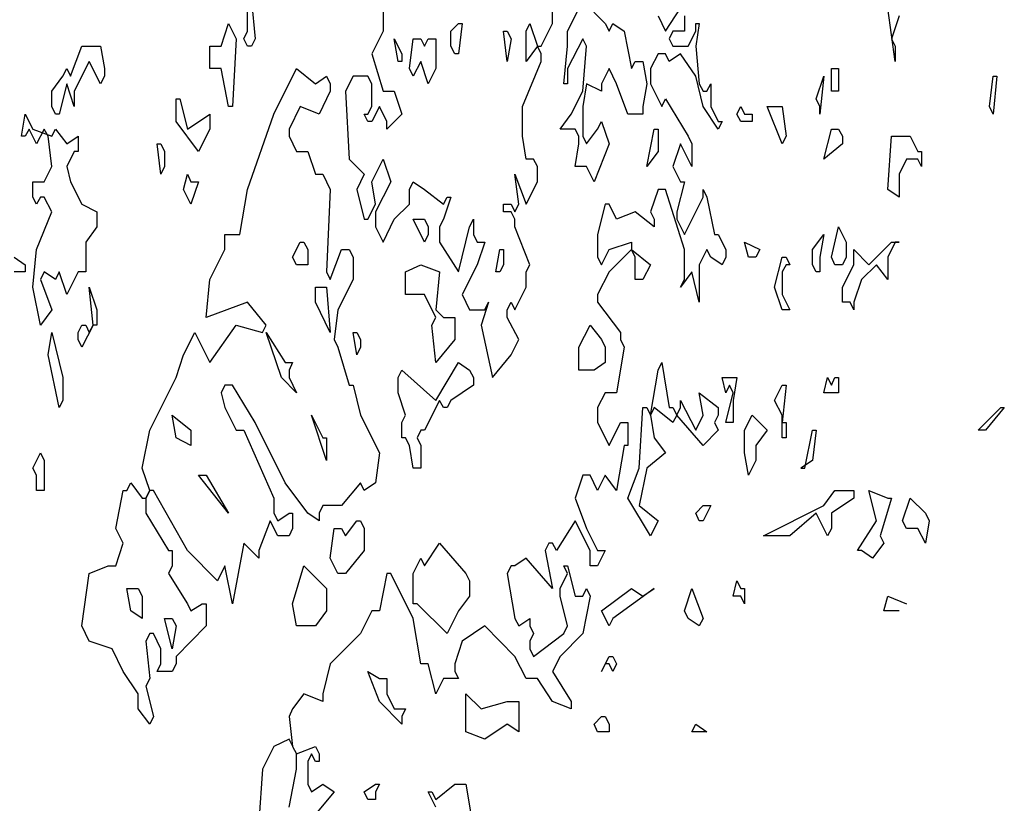
# Model space of a CAD drawing. Units: metres. Extents: x 7527480 to 7528325, y 4825377 to 4826125.
# Drawn here: x 7528276 to 7528283, y 4825733 to 4825739 of the extents above; entities that cross this region are included whole.
import ezdxf

# ---------------------------------------------------------------- set-up
doc = ezdxf.new("R2010")
doc.units = ezdxf.units.M
doc.header["$LTSCALE"] = 0.5
doc.layers.add('1', color=7, linetype='Continuous')
doc.layers.add('zelenilo', color=86, linetype='Continuous')

# ---------------------------------------------------------------- blocks, each defined once
blk = doc.blocks.new('tree1')
for p, q in [((42.986, 120.669), (42.986, 119.631)), ((54.575, 119.89), (54.575, 120.409)), ((62.288, 119.631), (63.326, 120.409)), ((78.011, 118.592), (77.492, 120.409)), ((47.622, 119.631), (48.141, 119.89)), ((48.141, 119.89), (48.382, 119.89)), ((48.382, 119.89), (48.141, 118.852)), ((52.776, 119.631), (53.017, 119.89)), ((53.017, 119.89), (53.537, 119.111)), ((53.796, 119.111), (54.575, 119.89)), ((61.788, 120.15), (62.288, 119.631)), ((63.586, 120.15), (63.586, 119.631)), ((64.365, 119.631), (64.365, 119.89)), ((64.365, 119.89), (64.606, 119.89)), ((64.606, 119.89), (64.365, 119.111)), ((78.271, 120.15), (77.752, 119.371)), ((42.986, 119.631), (42.208, 118.852)), ((47.622, 119.111), (47.622, 119.631)), ((51.478, 118.592), (51.219, 119.631)), ((51.219, 119.631), (51.478, 119.631)), ((51.478, 119.631), (51.738, 119.371)), ((52.776, 118.592), (52.776, 119.631)), ((62.807, 119.631), (62.548, 119.371)), ((63.586, 119.631), (62.807, 119.631)), ((63.846, 119.111), (64.365, 119.631)), ((44.006, 118.592), (43.747, 119.371)), ((43.747, 119.371), (44.266, 118.852)), ((44.785, 118.351), (45.044, 119.371)), ((45.044, 119.371), (45.564, 119.371)), ((45.564, 119.371), (45.823, 119.111)), ((45.823, 119.111), (46.064, 119.371)), ((46.064, 119.371), (46.583, 119.371)), ((46.583, 119.371), (46.583, 118.351)), ((51.738, 119.371), (51.478, 118.592)), ((62.548, 119.371), (62.807, 119.111)), ((77.752, 119.371), (78.011, 119.111)), ((42.208, 118.852), (42.986, 117.572)), ((44.266, 118.852), (44.266, 118.592)), ((47.881, 118.852), (47.622, 119.111)), ((48.141, 118.852), (47.881, 118.852)), ((53.537, 119.111), (52.776, 118.592)), ((53.796, 118.852), (53.537, 119.111)), ((53.537, 119.111), (53.796, 119.111)), ((53.796, 118.592), (53.796, 118.852)), ((61.788, 118.852), (61.268, 118.351)), ((62.288, 118.852), (61.788, 118.852)), ((62.548, 118.592), (62.288, 118.852)), ((63.326, 118.852), (62.548, 118.592)), ((62.807, 119.111), (63.846, 119.111)), ((64.365, 118.092), (63.326, 118.852)), ((64.365, 119.111), (64.606, 117.832)), ((78.011, 119.111), (78.011, 118.592)), ((44.266, 118.592), (44.006, 118.592)), ((45.564, 118.592), (45.044, 118.092)), ((46.064, 117.832), (45.564, 118.592)), ((52.517, 117.053), (53.796, 118.592)), ((45.044, 118.092), (44.785, 118.351)), ((46.583, 118.351), (46.064, 117.832)), ((61.268, 118.351), (61.268, 117.832)), ((73.636, 117.572), (73.636, 118.351)), ((73.636, 118.351), (74.136, 118.351)), ((74.136, 118.351), (74.136, 117.572)), ((40.928, 118.092), (40.409, 117.572)), ((41.948, 118.092), (40.928, 118.092)), ((42.208, 117.832), (41.948, 118.092)), ((64.865, 117.053), (64.365, 118.092)), ((72.597, 117.313), (73.116, 118.092)), ((73.116, 118.092), (72.857, 116.794)), ((84.445, 117.053), (84.705, 118.092)), ((84.705, 118.092), (84.965, 118.092)), ((84.965, 118.092), (84.705, 116.794)), ((40.409, 117.572), (40.669, 115.255)), ((42.208, 117.053), (42.208, 117.832)), ((42.986, 117.572), (43.747, 117.572)), ((43.747, 117.572), (44.266, 116.794)), ((61.268, 117.832), (62.047, 117.053)), ((64.606, 117.832), (64.865, 117.572)), ((64.865, 117.572), (65.125, 117.572)), ((65.125, 117.572), (65.385, 117.832)), ((65.385, 117.832), (65.385, 117.053)), ((73.877, 117.572), (73.636, 117.572)), ((74.136, 117.572), (73.877, 117.572)), ((62.047, 117.053), (62.288, 117.313)), ((62.288, 117.313), (63.846, 116.034)), ((72.857, 117.053), (72.597, 117.313)), ((41.948, 116.794), (42.208, 117.053)), ((42.727, 117.053), (42.208, 116.534)), ((43.246, 116.534), (42.727, 117.053)), ((52.517, 116.034), (52.517, 117.053)), ((65.904, 116.275), (64.865, 117.053)), ((65.385, 117.053), (65.904, 116.534)), ((67.183, 116.794), (67.443, 117.053)), ((67.443, 117.053), (67.702, 116.794)), ((70.28, 115.774), (69.241, 117.053)), ((69.241, 117.053), (70.28, 117.053)), ((70.28, 117.053), (70.539, 116.034)), ((72.857, 116.794), (72.857, 117.053)), ((84.705, 116.794), (84.445, 117.053)), ((41.948, 116.534), (41.688, 116.794)), ((41.688, 116.794), (41.948, 116.794)), ((42.208, 116.534), (41.948, 116.534)), ((44.266, 116.794), (43.246, 116.275)), ((43.246, 116.275), (43.246, 116.534)), ((65.904, 116.534), (66.163, 116.534)), ((66.163, 116.534), (65.904, 116.275)), ((67.443, 116.534), (67.183, 116.794)), ((68.221, 116.534), (67.443, 116.534)), ((67.702, 116.794), (68.221, 116.794)), ((68.221, 116.794), (68.221, 116.534)), ((73.116, 115.255), (73.636, 116.275)), ((73.636, 116.275), (74.136, 116.275)), ((74.136, 116.275), (74.396, 116.034)), ((52.776, 115.255), (52.517, 116.034)), ((63.846, 116.034), (64.105, 115.774)), ((70.539, 116.034), (70.28, 115.774)), ((74.396, 116.034), (74.396, 115.774)), ((77.492, 114.216), (77.752, 116.034)), ((77.752, 116.034), (79.031, 116.034)), ((79.031, 116.034), (79.55, 115.514)), ((63.326, 115.774), (62.807, 114.995)), ((64.105, 114.995), (63.326, 115.774)), ((64.105, 115.774), (64.105, 114.995)), ((74.396, 115.774), (73.116, 115.255)), ((79.55, 115.514), (79.81, 115.514)), ((79.81, 115.514), (79.81, 114.995)), ((40.669, 115.255), (41.688, 114.736)), ((42.208, 114.476), (42.986, 115.255)), ((42.986, 115.255), (43.505, 114.476)), ((53.277, 115.255), (52.776, 115.255)), ((53.537, 114.995), (53.277, 115.255)), ((78.772, 115.255), (78.271, 114.736)), ((79.55, 115.255), (78.772, 115.255)), ((79.81, 114.995), (79.55, 115.255)), ((53.537, 114.476), (53.537, 114.995)), ((62.807, 114.995), (63.326, 114.476)), ((41.688, 114.736), (41.188, 114.216)), ((42.467, 113.716), (42.208, 114.476)), ((43.505, 114.476), (42.467, 113.456)), ((44.785, 114.216), (45.044, 114.476)), ((45.044, 114.476), (45.823, 114.216)), ((52.257, 113.716), (51.998, 114.736)), ((51.998, 114.736), (52.776, 113.716)), ((52.776, 113.716), (53.537, 114.476)), ((63.586, 114.476), (63.067, 113.456)), ((63.326, 114.476), (63.586, 114.476)), ((78.271, 114.736), (78.271, 113.957)), ((41.188, 114.216), (41.688, 113.197)), ((44.785, 113.716), (44.785, 114.216)), ((45.823, 114.216), (47.103, 113.716)), ((61.788, 114.216), (61.268, 113.456)), ((62.288, 114.216), (61.788, 114.216)), ((63.586, 112.158), (62.288, 114.216)), ((64.865, 113.957), (64.865, 114.216)), ((64.865, 114.216), (65.125, 113.957)), ((78.271, 113.957), (77.492, 114.216)), ((47.103, 113.716), (47.362, 113.957)), ((47.622, 113.957), (47.103, 113.197)), ((47.362, 113.957), (47.622, 113.957)), ((63.586, 112.677), (64.865, 113.957)), ((65.125, 113.957), (65.644, 112.677)), ((41.948, 113.197), (42.467, 113.716)), ((43.747, 113.197), (44.785, 113.716)), ((51.219, 113.456), (51.219, 113.716)), ((51.219, 113.716), (51.738, 113.716)), ((51.738, 113.716), (51.998, 113.456)), ((51.998, 113.456), (52.257, 113.716)), ((58.172, 113.716), (57.653, 112.677)), ((58.432, 113.716), (58.172, 113.716)), ((58.951, 113.197), (58.432, 113.716)), ((41.688, 113.197), (41.948, 113.197)), ((42.467, 113.456), (42.467, 112.937)), ((42.986, 112.418), (43.747, 113.197)), ((47.103, 113.197), (46.843, 112.937)), ((48.901, 112.937), (49.161, 113.197)), ((49.161, 113.197), (49.161, 112.677)), ((51.738, 113.456), (51.219, 113.456)), ((51.998, 113.197), (51.738, 113.456)), ((51.998, 112.937), (51.998, 113.197)), ((60.23, 113.456), (58.951, 113.197)), ((61.528, 112.937), (60.23, 113.456)), ((61.268, 113.456), (61.528, 113.197)), ((61.528, 113.197), (61.528, 112.937)), ((63.067, 113.456), (63.067, 113.197)), ((63.067, 113.197), (63.586, 112.677)), ((42.467, 112.937), (42.986, 112.418)), ((46.843, 112.937), (46.843, 112.418)), ((48.141, 111.398), (48.901, 112.937)), ((53.017, 111.639), (51.998, 112.937)), ((73.636, 111.899), (74.136, 112.937)), ((74.136, 112.937), (74.655, 112.418)), ((49.161, 112.677), (49.42, 112.418)), ((57.653, 112.677), (57.653, 111.899)), ((65.644, 112.677), (65.904, 112.677)), ((65.904, 112.677), (66.423, 112.158)), ((72.338, 112.158), (73.116, 112.677)), ((73.116, 112.677), (72.857, 111.899)), ((36.793, 111.899), (37.313, 112.418)), ((37.313, 112.418), (37.572, 112.418)), ((37.572, 112.418), (37.832, 112.158)), ((37.832, 112.158), (37.832, 111.639)), ((46.843, 112.418), (48.141, 111.398)), ((49.42, 112.418), (49.939, 112.418)), ((49.939, 112.418), (49.42, 111.639)), ((50.7, 111.398), (50.959, 112.158)), ((50.959, 112.158), (51.219, 112.158)), ((51.219, 112.158), (51.219, 111.639)), ((57.912, 111.639), (58.432, 112.158)), ((58.432, 112.158), (59.97, 112.418)), ((59.97, 112.158), (58.432, 111.398)), ((59.97, 112.418), (59.97, 112.158)), ((59.97, 112.158), (61.268, 111.639)), ((60.23, 111.899), (59.97, 112.158)), ((63.586, 111.139), (63.586, 112.158)), ((65.125, 112.158), (64.606, 111.639)), ((65.385, 111.899), (65.125, 112.158)), ((66.423, 112.158), (66.423, 111.899)), ((67.962, 111.899), (67.702, 112.418)), ((67.702, 112.418), (68.741, 112.158)), ((68.741, 112.158), (68.481, 111.899)), ((72.338, 111.639), (72.338, 112.158)), ((74.655, 112.418), (74.655, 111.899)), ((75.175, 111.639), (75.175, 112.158)), ((75.175, 112.158), (76.194, 111.639)), ((76.194, 111.639), (77.752, 112.418)), ((78.011, 112.418), (77.492, 111.899)), ((77.752, 112.418), (78.271, 112.418)), ((78.271, 112.418), (78.011, 112.418)), ((37.053, 111.639), (36.793, 111.899)), ((57.653, 111.899), (57.912, 111.639)), ((60.23, 111.139), (60.23, 111.899)), ((66.163, 111.639), (65.385, 111.899)), ((66.423, 111.899), (66.163, 111.639)), ((68.481, 111.899), (67.962, 111.899)), ((69.76, 110.879), (70.28, 111.899)), ((70.28, 111.899), (70.539, 111.899)), ((70.539, 111.899), (70.799, 111.639)), ((72.857, 111.899), (72.857, 111.398)), ((73.877, 111.639), (73.636, 111.899)), ((74.655, 111.899), (74.396, 111.639)), ((77.492, 111.899), (77.492, 111.139)), ((37.832, 111.639), (37.053, 111.639)), ((49.42, 111.639), (48.382, 110.619)), ((51.219, 111.639), (50.959, 111.398)), ((52.776, 111.398), (53.017, 111.639)), ((61.268, 111.639), (60.749, 111.139)), ((64.606, 111.639), (64.606, 110.36)), ((70.539, 111.639), (70.28, 111.398)), ((70.799, 111.639), (70.539, 111.639)), ((72.597, 111.398), (72.338, 111.639)), ((74.396, 111.639), (73.877, 111.639)), ((74.396, 110.879), (75.175, 111.639)), ((76.714, 111.639), (75.694, 111.139)), ((77.492, 111.139), (76.714, 111.639)), ((50.959, 111.398), (50.7, 111.398)), ((52.776, 110.879), (52.776, 111.398)), ((58.432, 111.398), (57.653, 110.619)), ((60.749, 111.139), (60.23, 111.139)), ((64.105, 111.398), (63.326, 110.879)), ((63.326, 110.879), (63.586, 111.139)), ((64.606, 110.36), (64.105, 111.398)), ((70.28, 111.398), (70.28, 110.619)), ((72.857, 111.398), (72.597, 111.398)), ((75.694, 111.139), (75.175, 110.36)), ((38.351, 110.36), (38.351, 110.879)), ((38.351, 110.879), (39.111, 110.879)), ((39.111, 110.879), (39.371, 109.321)), ((51.998, 110.1), (52.776, 110.879)), ((70.28, 110.1), (69.76, 110.879)), ((74.396, 110.36), (74.396, 110.879)), ((48.382, 110.619), (48.901, 110.1)), ((57.653, 110.619), (57.653, 110.36)), ((70.28, 110.619), (70.799, 110.1)), ((39.371, 109.321), (38.351, 110.36)), ((48.901, 110.1), (49.939, 110.1)), ((50.199, 110.36), (49.68, 109.581)), ((49.939, 110.1), (50.199, 110.36)), ((51.478, 110.1), (51.738, 110.36)), ((51.478, 109.841), (51.478, 110.1)), ((51.738, 110.36), (51.998, 110.1)), ((57.653, 110.36), (59.21, 109.321)), ((70.799, 110.1), (70.28, 110.1)), ((74.915, 110.36), (74.396, 110.36)), ((75.175, 110.1), (74.915, 110.36)), ((75.175, 110.36), (75.175, 110.1)), ((52.257, 109.08), (51.478, 109.841)), ((49.68, 109.581), (50.459, 107.782)), ((36.033, 107.782), (34.995, 109.321)), ((34.995, 109.321), (36.293, 108.302)), ((59.21, 109.321), (59.21, 109.08)), ((51.738, 108.561), (52.257, 109.08)), ((59.47, 108.821), (58.951, 107.263)), ((59.21, 109.08), (59.47, 108.821)), ((50.459, 107.782), (51.738, 108.561)), ((36.293, 108.302), (36.793, 108.302)), ((36.793, 108.302), (36.552, 108.042)), ((61.788, 108.042), (62.047, 108.302)), ((62.047, 108.302), (62.548, 106.763)), ((37.053, 107.263), (36.033, 107.782)), ((36.552, 108.042), (36.552, 107.782)), ((36.552, 107.782), (37.053, 107.263)), ((61.268, 106.503), (61.788, 108.042)), ((66.423, 107.263), (66.163, 107.782)), ((66.163, 107.782), (67.183, 107.782)), ((67.183, 107.782), (66.924, 107.004)), ((73.116, 107.263), (73.376, 107.782)), ((73.376, 107.782), (73.636, 107.523)), ((73.636, 107.523), (73.877, 107.782)), ((73.877, 107.782), (74.136, 107.782)), ((74.136, 107.782), (74.136, 107.263)), ((66.683, 107.523), (66.423, 107.263)), ((66.924, 107.263), (66.683, 107.523)), ((69.76, 107.004), (70.28, 107.523)), ((70.28, 107.523), (70.539, 107.523)), ((70.539, 107.523), (70.28, 106.244)), ((58.172, 107.263), (57.653, 106.763)), ((58.951, 107.263), (58.172, 107.263)), ((64.865, 106.503), (64.606, 107.263)), ((64.606, 107.263), (65.904, 106.763)), ((66.423, 106.244), (66.924, 107.263)), ((74.136, 107.263), (73.116, 107.263)), ((57.653, 106.763), (57.653, 106.244)), ((60.49, 104.686), (60.749, 106.763)), ((60.749, 106.763), (61.009, 106.763)), ((61.009, 106.763), (61.268, 106.503)), ((61.528, 106.763), (61.268, 106.503)), ((62.807, 106.244), (61.528, 106.763)), ((62.548, 106.763), (62.807, 106.763)), ((62.807, 106.763), (63.067, 106.503)), ((63.067, 106.503), (63.326, 106.763)), ((63.326, 106.763), (63.326, 107.004)), ((63.326, 107.004), (64.365, 105.984)), ((65.904, 106.763), (65.904, 106.503)), ((66.924, 107.004), (66.924, 106.244)), ((70.28, 106.503), (69.76, 107.004)), ((83.667, 105.984), (85.224, 106.763)), ((85.465, 106.763), (84.186, 105.984)), ((85.224, 106.763), (85.465, 106.763)), ((28.821, 105.724), (28.561, 106.503)), ((28.561, 106.503), (29.84, 105.984)), ((39.111, 104.946), (38.091, 106.503)), ((38.091, 106.503), (38.87, 105.724)), ((61.268, 106.503), (61.528, 105.724)), ((63.067, 106.503), (62.807, 106.244)), ((64.865, 105.465), (63.067, 106.503)), ((64.365, 105.984), (64.865, 106.503)), ((65.904, 106.503), (65.644, 106.244)), ((67.702, 105.984), (68.221, 106.503)), ((68.221, 106.503), (69.241, 105.984)), ((70.28, 105.724), (70.28, 106.503)), ((57.653, 106.244), (58.432, 105.465)), ((58.432, 105.465), (59.21, 106.244)), ((59.21, 106.244), (59.729, 106.244)), ((59.729, 106.244), (59.729, 105.465)), ((65.644, 106.244), (65.904, 105.984)), ((66.924, 106.244), (66.423, 106.244)), ((70.28, 106.244), (70.539, 106.244)), ((70.539, 106.244), (70.539, 105.724)), ((29.84, 105.465), (28.821, 105.724)), ((29.84, 105.984), (29.84, 105.465)), ((38.87, 105.724), (39.111, 105.724)), ((39.111, 105.724), (39.111, 104.946)), ((61.528, 105.724), (62.288, 105.205)), ((65.904, 105.984), (64.865, 105.465)), ((67.702, 105.205), (67.702, 105.984)), ((69.241, 105.984), (68.481, 105.465)), ((70.539, 105.724), (70.28, 105.724)), ((71.819, 104.686), (72.338, 105.984)), ((72.338, 105.984), (72.597, 105.984)), ((72.597, 105.984), (72.338, 104.946)), ((84.186, 105.984), (83.667, 105.984)), ((59.47, 105.465), (58.951, 103.926)), ((59.729, 105.465), (59.47, 105.465)), ((68.481, 105.465), (68.481, 104.946)), ((62.288, 105.205), (61.009, 104.686)), ((67.962, 104.445), (67.702, 105.205)), ((68.481, 104.946), (67.962, 104.445)), ((72.338, 104.946), (71.559, 104.686)), ((32.418, 103.147), (30.359, 104.445)), ((30.359, 104.445), (30.879, 104.445)), ((30.879, 104.445), (32.418, 103.147)), ((56.633, 104.445), (56.114, 103.666)), ((57.152, 104.445), (56.633, 104.445)), ((57.653, 103.926), (57.152, 104.445)), ((58.172, 104.445), (57.653, 103.926)), ((58.951, 103.926), (58.172, 104.445)), ((59.729, 103.666), (60.49, 104.686)), ((61.009, 104.686), (60.49, 103.407)), ((71.559, 104.686), (71.819, 104.686)), ((73.116, 103.407), (73.877, 103.926)), ((73.877, 103.926), (75.175, 103.926)), ((75.175, 103.926), (75.175, 103.666)), ((76.714, 102.887), (76.194, 103.926)), ((76.194, 103.926), (77.492, 103.666)), ((56.114, 103.666), (56.893, 102.628)), ((61.268, 102.368), (59.729, 103.666)), ((60.49, 103.407), (61.788, 102.887)), ((64.365, 103.147), (64.865, 103.407)), ((64.865, 103.407), (65.385, 103.407)), ((65.385, 103.407), (64.865, 102.887)), ((69, 102.368), (73.116, 103.407)), ((75.175, 103.666), (73.636, 103.147)), ((77.752, 103.666), (76.973, 102.368)), ((77.492, 103.666), (77.752, 103.666)), ((78.512, 102.887), (79.031, 103.666)), ((79.031, 103.666), (80.07, 103.147)), ((64.606, 102.887), (64.365, 103.147)), ((72.597, 103.147), (70.799, 102.368)), ((73.376, 102.368), (72.597, 103.147)), ((73.636, 103.147), (73.636, 102.628)), ((80.07, 103.147), (80.329, 102.887)), ((56.114, 102.887), (54.834, 101.868)), ((57.152, 101.868), (56.114, 102.887)), ((61.788, 102.887), (61.268, 102.368)), ((64.865, 102.887), (64.606, 102.887)), ((75.434, 101.868), (76.714, 102.887)), ((78.772, 102.628), (78.512, 102.887)), ((80.329, 102.887), (80.07, 102.127)), ((56.893, 102.628), (57.653, 101.868)), ((70.799, 102.368), (69, 102.368)), ((73.636, 102.628), (73.376, 102.368)), ((76.973, 102.368), (77.233, 102.127)), ((79.55, 102.628), (78.772, 102.628)), ((80.07, 102.127), (79.55, 102.628)), ((54.315, 102.127), (54.056, 101.868)), ((54.575, 102.127), (54.315, 102.127)), ((54.834, 101.868), (54.575, 102.127)), ((77.233, 102.127), (76.454, 101.608)), ((54.056, 101.868), (54.575, 100.57)), ((57.152, 101.349), (57.152, 101.868)), ((57.653, 101.868), (58.172, 101.868)), ((58.172, 101.868), (57.653, 101.349)), ((75.694, 101.868), (75.434, 101.868)), ((76.454, 101.608), (75.694, 101.868)), ((51.738, 101.349), (51.478, 101.089)), ((51.998, 101.349), (51.738, 101.349)), ((52.776, 101.608), (51.998, 101.349)), ((54.575, 100.57), (52.776, 101.608)), ((55.595, 101.089), (55.335, 101.349)), ((55.335, 101.349), (55.595, 101.349)), ((55.595, 101.349), (56.114, 100.31)), ((57.653, 101.349), (57.152, 101.349)), ((43.246, 101.089), (42.727, 99.81)), ((43.505, 101.089), (43.246, 101.089)), ((45.044, 99.55), (43.505, 101.089)), ((51.478, 101.089), (51.998, 99.55)), ((55.094, 100.57), (55.595, 101.089)), ((66.924, 100.31), (67.183, 100.829)), ((67.183, 100.829), (67.443, 100.57)), ((25.724, 99.81), (25.464, 100.57)), ((25.464, 100.57), (26.243, 100.57)), ((26.243, 100.57), (26.503, 100.31)), ((55.094, 100.31), (55.094, 100.57)), ((56.633, 100.31), (56.893, 100.57)), ((56.893, 100.57), (57.152, 100.31)), ((57.912, 99.81), (59.97, 100.57)), ((61.528, 100.57), (58.691, 99.55)), ((59.97, 100.57), (60.749, 100.31)), ((60.749, 100.31), (61.528, 100.57)), ((63.586, 99.81), (64.105, 100.57)), ((64.105, 100.57), (64.865, 99.55)), ((67.443, 100.57), (67.702, 100.57)), ((67.702, 100.57), (67.702, 100.051)), ((26.503, 100.31), (26.503, 99.55)), ((55.595, 99.29), (55.094, 100.31)), ((56.114, 100.31), (56.633, 100.31)), ((57.152, 100.31), (56.633, 99.031)), ((67.443, 100.31), (66.924, 100.31)), ((67.702, 100.051), (67.443, 100.31)), ((77.233, 99.81), (77.492, 100.31)), ((77.492, 100.31), (78.772, 100.051)), ((26.503, 99.55), (25.724, 99.81)), ((42.208, 99.81), (41.429, 99.031)), ((42.727, 99.81), (42.208, 99.81)), ((58.432, 99.29), (57.912, 99.81)), ((63.846, 99.55), (63.586, 99.81)), ((78.271, 99.81), (77.233, 99.81)), ((28.561, 98.512), (28.042, 99.55)), ((28.042, 99.55), (28.561, 99.55)), ((28.561, 99.55), (28.821, 99.29)), ((45.564, 97.992), (45.044, 99.55)), ((51.998, 99.55), (52.257, 99.29)), ((52.257, 99.29), (53.017, 99.55)), ((53.017, 99.55), (53.017, 99.29)), ((58.691, 99.55), (58.432, 99.29)), ((64.606, 99.29), (63.846, 99.55)), ((64.865, 99.55), (64.606, 99.29)), ((28.821, 99.29), (28.561, 98.512)), ((41.429, 99.031), (39.371, 97.992)), ((49.939, 99.29), (48.382, 98.771)), ((51.998, 98.252), (49.939, 99.29)), ((53.017, 99.29), (53.277, 99.031)), ((53.277, 99.031), (53.017, 98.771)), ((53.277, 98.252), (55.335, 99.031)), ((56.633, 99.031), (55.094, 98.252)), ((55.335, 99.031), (55.595, 99.29)), ((48.382, 98.771), (47.881, 97.992)), ((53.017, 98.771), (53.017, 98.512)), ((53.017, 98.512), (53.277, 98.252)), ((39.371, 97.992), (38.87, 96.973)), ((46.064, 97.992), (45.564, 97.992)), ((46.583, 96.973), (46.064, 97.992)), ((47.881, 97.992), (47.881, 97.733)), ((52.776, 97.492), (51.998, 98.252)), ((55.094, 98.252), (54.575, 97.733)), ((57.912, 97.733), (58.432, 98.252)), ((58.172, 97.992), (57.912, 97.733)), ((58.432, 97.992), (58.172, 97.992)), ((58.432, 98.252), (58.691, 98.252)), ((58.691, 97.733), (58.432, 97.992)), ((58.691, 98.252), (58.951, 97.992)), ((58.951, 97.992), (58.691, 97.733)), ((42.727, 96.713), (41.948, 97.733)), ((41.948, 97.733), (42.727, 97.492)), ((47.881, 97.733), (48.141, 97.492)), ((54.575, 97.733), (55.854, 96.713)), ((42.727, 97.492), (43.246, 97.492)), ((43.246, 97.492), (43.246, 96.973)), ((47.103, 97.492), (46.583, 96.973)), ((48.141, 97.492), (47.103, 97.492)), ((53.537, 97.492), (52.776, 97.492)), ((54.575, 96.713), (53.537, 97.492)), ((37.572, 96.973), (36.793, 96.454)), ((38.87, 96.713), (37.572, 96.973)), ((38.87, 96.973), (38.87, 96.713)), ((43.246, 96.973), (43.747, 96.454)), ((48.642, 95.675), (48.642, 96.973)), ((48.642, 96.973), (49.68, 96.454)), ((44.266, 95.934), (42.727, 96.713)), ((49.68, 96.454), (51.478, 96.713)), ((51.478, 96.713), (52.257, 96.713)), ((52.257, 96.713), (52.257, 95.675)), ((55.854, 96.454), (54.575, 96.713)), ((55.854, 96.713), (55.854, 96.454)), ((36.793, 96.454), (36.552, 96.194)), ((43.747, 96.454), (44.525, 96.454)), ((44.525, 96.454), (44.266, 96.194)), ((36.552, 96.194), (36.793, 95.174)), ((44.266, 96.194), (44.266, 95.934)), ((57.412, 95.934), (57.912, 96.194)), ((57.912, 96.194), (58.172, 96.194)), ((58.172, 96.194), (58.432, 95.934)), ((49.939, 95.415), (48.642, 95.675)), ((51.478, 95.934), (49.939, 95.415)), ((52.257, 95.675), (51.478, 95.934)), ((57.653, 95.675), (57.412, 95.934)), ((58.432, 95.675), (57.653, 95.675)), ((58.432, 95.934), (58.432, 95.675)), ((64.105, 95.675), (64.365, 95.934)), ((65.125, 95.675), (64.105, 95.675)), ((64.365, 95.934), (65.125, 95.675)), ((36.552, 95.415), (35.514, 95.174)), ((37.053, 94.915), (36.552, 95.415)), ((35.514, 95.174), (34.735, 94.395)), ((36.793, 95.174), (37.053, 94.915)), ((37.053, 94.915), (38.351, 95.174)), ((38.351, 95.174), (38.61, 94.915)), ((37.053, 94.395), (37.053, 94.915)), ((38.091, 94.915), (37.832, 94.655)), ((37.832, 94.655), (37.832, 93.876)), ((38.351, 94.655), (38.091, 94.915)), ((38.61, 94.655), (38.351, 94.655)), ((38.61, 94.915), (38.61, 94.655)), ((34.735, 94.395), (34.476, 92.597)), ((36.552, 93.097), (37.053, 94.395)), ((37.832, 93.876), (38.091, 93.617)), ((38.091, 93.617), (38.87, 93.876)), ((39.63, 93.617), (38.351, 92.856)), ((38.87, 93.876), (39.63, 93.617)), ((41.688, 93.617), (42.467, 93.876)), ((41.948, 93.357), (41.688, 93.617)), ((42.467, 93.876), (42.727, 93.876)), ((42.727, 93.876), (42.467, 93.617)), ((42.467, 93.617), (42.467, 93.357)), ((46.583, 93.097), (46.064, 93.617)), ((46.064, 93.617), (46.324, 93.617)), ((46.324, 93.617), (46.583, 93.357)), ((46.583, 93.357), (47.881, 93.876)), ((47.881, 93.876), (48.642, 93.876)), ((48.642, 93.876), (49.161, 92.337)), ((42.467, 93.357), (41.948, 93.357))]:
    blk.add_line(p, q)
at = {"layer": '1'}
for p, q in [((33.715, 119.631), (33.715, 120.669)), ((33.975, 120.669), (34.235, 119.371)), ((55.595, 119.631), (56.633, 120.669)), ((56.633, 120.669), (58.172, 119.89)), ((31.917, 119.111), (32.418, 119.89)), ((32.418, 119.89), (32.937, 119.371)), ((58.172, 119.89), (58.432, 119.631)), ((58.432, 119.631), (58.691, 119.89)), ((58.691, 119.89), (59.47, 119.631)), ((33.456, 119.371), (33.715, 119.631)), ((55.595, 119.111), (55.595, 119.631)), ((59.47, 119.631), (59.97, 118.351)), ((32.937, 119.371), (32.677, 117.053)), ((33.715, 119.111), (33.456, 119.371)), ((34.235, 119.371), (33.975, 119.111)), ((56.633, 119.371), (55.595, 118.351)), ((56.893, 119.111), (56.633, 119.371)), ((21.608, 118.092), (22.387, 119.111)), ((22.387, 119.111), (23.666, 119.111)), ((23.666, 119.111), (23.926, 118.351)), ((31.138, 118.351), (31.138, 119.111)), ((31.138, 119.111), (31.917, 119.111)), ((33.975, 119.111), (33.715, 119.111)), ((55.335, 117.832), (55.595, 119.111)), ((56.633, 117.572), (56.893, 119.111)), ((22.887, 118.592), (21.867, 117.572)), ((23.666, 117.832), (22.887, 118.592)), ((59.97, 118.351), (60.23, 118.592)), ((60.23, 118.592), (60.749, 118.592)), ((60.749, 118.592), (61.009, 117.832)), ((21.089, 118.092), (21.348, 118.351)), ((21.348, 118.351), (21.608, 118.092)), ((23.926, 118.351), (23.926, 118.092)), ((31.917, 118.351), (31.138, 118.351)), ((32.418, 117.053), (31.917, 118.351)), ((35.514, 116.794), (37.053, 118.351)), ((37.053, 118.351), (38.351, 117.832)), ((55.595, 118.351), (55.595, 117.832)), ((58.432, 118.351), (57.912, 117.832)), ((58.951, 117.832), (58.432, 118.351)), ((20.328, 117.572), (21.089, 118.092)), ((23.926, 118.092), (23.666, 117.832)), ((38.351, 117.832), (39.111, 118.092)), ((39.111, 118.092), (39.371, 117.832)), ((20.328, 117.053), (20.328, 117.572)), ((21.348, 117.832), (20.829, 116.794)), ((21.867, 117.053), (21.348, 117.832)), ((21.867, 117.572), (21.867, 117.053)), ((39.371, 117.572), (38.61, 116.794)), ((39.371, 117.832), (39.371, 117.572)), ((55.595, 117.832), (55.335, 117.832)), ((55.854, 116.794), (56.633, 117.572)), ((56.893, 117.832), (56.633, 117.053)), ((57.912, 117.572), (56.893, 117.832)), ((57.912, 117.832), (57.912, 117.572)), ((59.729, 116.794), (58.951, 117.832)), ((61.009, 117.832), (60.749, 117.053)), ((28.821, 116.534), (28.821, 117.313)), ((28.821, 117.313), (29.08, 117.313)), ((29.08, 117.313), (29.599, 116.275)), ((20.569, 116.794), (20.328, 117.053)), ((32.677, 117.053), (32.418, 117.053)), ((37.313, 117.053), (36.552, 116.275)), ((38.61, 116.794), (37.313, 117.053)), ((56.633, 117.053), (56.633, 116.034)), ((60.749, 117.053), (60.749, 116.794)), ((18.252, 116.034), (18.511, 116.794)), ((18.511, 116.794), (19.031, 116.275)), ((20.829, 116.794), (20.569, 116.794)), ((30.359, 115.514), (28.821, 116.534)), ((29.599, 116.275), (31.138, 116.794)), ((31.138, 116.794), (31.138, 116.275)), ((33.715, 114.216), (35.514, 116.794)), ((55.094, 116.275), (55.854, 116.794)), ((57.653, 116.275), (57.912, 116.534)), ((57.912, 116.534), (58.432, 115.774)), ((60.749, 116.794), (59.729, 116.794)), ((18.771, 116.275), (18.511, 116.034)), ((19.29, 115.774), (18.771, 116.275)), ((19.031, 116.275), (20.328, 116.034)), ((19.809, 116.275), (19.29, 115.774)), ((20.069, 116.034), (19.809, 116.275)), ((20.328, 116.034), (20.569, 116.275)), ((20.569, 116.275), (21.348, 115.774)), ((31.138, 116.275), (30.359, 115.514)), ((36.552, 116.275), (36.552, 116.034)), ((56.114, 116.275), (55.094, 116.275)), ((56.373, 116.034), (56.114, 116.275)), ((56.893, 115.774), (57.653, 116.275)), ((61.009, 114.995), (61.528, 116.275)), ((61.528, 116.275), (61.788, 116.275)), ((61.788, 116.275), (61.788, 115.514)), ((18.511, 116.034), (18.252, 116.034)), ((20.328, 114.995), (20.069, 116.034)), ((21.348, 115.774), (22.127, 116.034)), ((22.127, 116.034), (22.127, 115.514)), ((36.552, 116.034), (37.053, 115.514)), ((56.373, 115.774), (56.373, 116.034)), ((56.633, 116.034), (56.893, 115.774)), ((21.867, 115.514), (21.348, 114.995)), ((22.127, 115.514), (21.867, 115.514)), ((27.782, 114.736), (27.523, 115.774)), ((27.523, 115.774), (27.782, 115.774)), ((27.782, 115.774), (28.042, 115.514)), ((28.042, 115.514), (28.042, 114.995)), ((37.053, 115.514), (37.832, 115.514)), ((37.832, 115.514), (38.351, 114.736)), ((56.114, 114.995), (56.373, 115.774)), ((58.432, 115.774), (57.412, 114.476)), ((61.788, 115.514), (61.009, 114.995)), ((19.809, 114.476), (20.328, 114.995)), ((21.348, 114.995), (21.608, 114.476)), ((28.042, 114.995), (27.782, 114.736)), ((56.893, 114.995), (56.114, 114.995)), ((57.412, 114.476), (56.893, 114.995)), ((19.031, 113.957), (19.031, 114.476)), ((19.031, 114.476), (19.809, 114.476)), ((21.608, 114.476), (22.387, 113.716)), ((29.34, 114.216), (29.599, 114.736)), ((29.599, 114.736), (29.84, 114.476)), ((30.359, 114.476), (29.84, 113.716)), ((29.84, 114.476), (30.359, 114.476)), ((38.351, 114.736), (38.87, 114.736)), ((38.87, 114.736), (39.371, 114.216)), ((29.84, 113.716), (29.34, 114.216)), ((33.196, 112.677), (33.715, 114.216)), ((39.371, 114.216), (39.111, 111.398)), ((19.29, 113.716), (19.031, 113.957)), ((19.55, 113.957), (19.29, 113.716)), ((19.809, 113.957), (19.55, 113.957)), ((20.328, 113.456), (19.809, 113.957)), ((22.387, 113.716), (23.406, 113.456)), ((19.29, 112.158), (20.328, 113.456)), ((23.406, 113.456), (23.406, 112.937)), ((45.823, 112.418), (45.044, 113.197)), ((45.044, 113.197), (45.823, 113.197)), ((45.823, 113.197), (46.064, 112.937)), ((23.406, 112.937), (22.646, 112.418)), ((46.064, 112.937), (46.064, 112.677)), ((32.158, 112.158), (32.158, 112.677)), ((32.158, 112.677), (33.196, 112.677)), ((46.064, 112.677), (45.823, 112.418)), ((19.031, 110.879), (19.29, 112.158)), ((22.646, 112.418), (22.646, 111.398)), ((31.138, 111.139), (32.158, 112.158)), ((39.371, 111.139), (40.149, 112.158)), ((40.149, 112.158), (40.669, 112.158)), ((40.669, 112.158), (40.928, 111.899)), ((17.751, 111.899), (18.511, 111.639)), ((40.928, 111.899), (40.928, 111.139)), ((18.511, 111.639), (18.511, 111.398)), ((44.525, 111.398), (45.564, 111.639)), ((45.564, 111.639), (46.843, 111.398)), ((18.511, 111.398), (17.751, 111.398)), ((19.809, 111.398), (19.55, 111.139)), ((19.55, 111.139), (20.328, 110.1)), ((20.569, 111.139), (19.809, 111.398)), ((20.829, 111.398), (20.569, 111.139)), ((21.348, 110.619), (20.829, 111.398)), ((22.127, 111.398), (21.348, 110.619)), ((22.646, 111.398), (22.127, 111.398)), ((30.879, 109.841), (31.138, 111.139)), ((39.111, 111.398), (39.371, 111.139)), ((40.928, 111.139), (39.89, 110.1)), ((44.525, 110.619), (44.525, 111.398)), ((46.843, 111.398), (46.583, 110.1)), ((19.55, 109.581), (19.031, 110.879)), ((23.147, 109.581), (22.887, 110.879)), ((22.887, 110.879), (23.406, 110.1)), ((45.823, 110.619), (44.525, 110.619)), ((46.583, 109.841), (45.823, 110.619)), ((20.328, 110.1), (19.55, 109.581)), ((23.406, 110.1), (23.406, 109.581)), ((33.715, 110.36), (30.879, 109.841)), ((34.995, 109.581), (33.715, 110.36)), ((39.89, 110.1), (39.63, 109.08)), ((46.583, 110.1), (47.103, 109.841)), ((46.324, 109.581), (46.583, 109.841)), ((47.103, 109.841), (47.881, 109.841)), ((47.881, 109.841), (47.881, 109.08)), ((22.127, 109.321), (22.387, 109.581)), ((23.147, 109.581), (22.387, 108.821)), ((22.387, 109.581), (22.646, 109.581)), ((22.646, 109.581), (22.887, 109.321)), ((22.887, 109.321), (23.147, 109.581)), ((23.406, 109.581), (23.147, 109.581)), ((31.138, 108.302), (32.937, 109.581)), ((32.937, 109.581), (34.735, 109.321)), ((34.735, 109.321), (34.995, 109.581)), ((46.583, 108.302), (46.324, 109.581)), ((56.373, 108.821), (57.152, 109.581)), ((57.152, 109.581), (57.912, 109.08)), ((20.069, 108.561), (20.328, 109.321)), ((20.328, 109.321), (21.089, 107.782)), ((22.127, 109.08), (22.127, 109.321)), ((29.34, 108.561), (30.1, 109.321)), ((30.1, 109.321), (31.138, 108.302)), ((41.188, 108.561), (40.928, 109.321)), ((40.928, 109.321), (41.188, 109.321)), ((41.188, 109.321), (41.429, 109.08)), ((22.387, 108.821), (22.127, 109.08)), ((39.63, 109.08), (39.89, 108.821)), ((39.89, 108.821), (40.669, 107.523)), ((41.429, 108.821), (41.188, 108.561)), ((41.429, 109.08), (41.429, 108.821)), ((47.881, 109.08), (46.583, 108.302)), ((56.373, 108.042), (56.373, 108.821)), ((57.912, 109.08), (58.172, 108.821)), ((58.172, 108.821), (58.172, 108.302)), ((20.829, 106.763), (20.069, 108.561)), ((28.821, 107.782), (29.34, 108.561)), ((46.583, 107.004), (48.141, 108.302)), ((48.141, 108.302), (48.901, 108.042)), ((58.172, 108.302), (57.412, 108.042)), ((21.089, 107.782), (21.089, 107.004)), ((27.022, 105.984), (28.821, 107.782)), ((44.006, 107.782), (44.266, 108.042)), ((44.006, 107.263), (44.006, 107.782)), ((44.266, 108.042), (46.583, 107.004)), ((48.901, 108.042), (49.161, 107.782)), ((49.161, 107.782), (49.161, 107.523)), ((57.412, 108.042), (56.373, 108.042)), ((32.158, 107.523), (31.917, 107.263)), ((32.677, 107.523), (32.158, 107.523)), ((34.235, 106.244), (32.677, 107.523)), ((40.669, 107.523), (40.928, 107.523)), ((40.928, 107.523), (41.429, 106.503)), ((49.161, 107.523), (47.622, 107.004)), ((31.917, 107.263), (32.158, 106.763)), ((44.525, 106.503), (44.006, 107.263)), ((21.089, 107.004), (20.829, 106.763)), ((32.158, 106.763), (32.937, 105.984)), ((46.843, 107.004), (45.823, 105.984)), ((47.103, 106.763), (46.843, 107.004)), ((47.362, 106.763), (47.103, 106.763)), ((47.622, 107.004), (47.362, 106.763)), ((41.429, 106.503), (42.727, 105.205)), ((44.266, 106.244), (44.525, 106.503)), ((36.293, 104.185), (34.235, 106.244)), ((44.266, 105.724), (44.266, 106.244)), ((26.503, 104.686), (27.022, 105.984)), ((32.937, 105.984), (33.456, 105.984)), ((33.456, 105.984), (35.514, 103.666)), ((44.525, 105.724), (44.266, 105.724)), ((44.785, 105.465), (44.525, 105.724)), ((45.564, 105.984), (45.304, 105.724)), ((45.304, 105.724), (45.564, 105.465)), ((45.823, 105.984), (45.564, 105.984)), ((45.044, 104.686), (44.785, 105.465)), ((45.564, 105.465), (45.564, 104.686)), ((19.031, 104.686), (19.55, 105.205)), ((19.55, 105.205), (19.809, 104.946)), ((42.727, 105.205), (42.467, 104.185)), ((19.809, 104.946), (19.809, 103.926)), ((19.29, 104.445), (19.031, 104.686)), ((19.29, 103.926), (19.29, 104.445)), ((27.022, 103.926), (26.503, 104.686)), ((45.564, 104.686), (45.044, 104.686)), ((25.464, 103.926), (25.724, 104.185)), ((25.724, 104.185), (26.503, 103.666)), ((37.832, 103.147), (36.293, 104.185)), ((41.429, 104.185), (40.149, 103.407)), ((41.688, 103.926), (41.429, 104.185)), ((42.467, 104.185), (41.688, 103.926)), ((19.809, 103.926), (19.29, 103.926)), ((24.704, 102.628), (25.205, 103.926)), ((25.205, 103.926), (25.464, 103.926)), ((27.022, 103.926), (26.762, 103.666)), ((26.762, 103.666), (27.022, 103.926)), ((27.282, 103.926), (27.022, 103.926)), ((29.599, 101.868), (27.282, 103.926)), ((26.503, 103.666), (26.762, 103.666)), ((26.762, 103.666), (26.762, 103.147)), ((35.514, 103.666), (35.514, 103.147)), ((38.87, 103.407), (38.61, 103.147)), ((40.149, 103.407), (38.87, 103.407)), ((26.762, 103.147), (28.301, 101.868)), ((35.514, 103.147), (35.774, 102.887)), ((35.774, 102.887), (36.552, 103.147)), ((36.552, 103.147), (36.793, 103.147)), ((36.793, 103.147), (36.793, 102.628)), ((38.61, 102.887), (37.832, 103.147)), ((38.61, 103.147), (38.61, 102.887)), ((35.254, 102.887), (34.476, 101.868)), ((35.774, 102.368), (35.254, 102.887)), ((40.409, 102.368), (41.188, 102.887)), ((41.188, 102.887), (41.429, 102.887)), ((41.429, 102.887), (41.688, 102.628)), ((25.205, 102.127), (24.704, 102.628)), ((36.552, 102.368), (35.774, 102.368)), ((36.793, 102.628), (36.552, 102.368)), ((39.371, 101.608), (39.63, 102.628)), ((39.63, 102.628), (40.149, 102.628)), ((40.149, 102.628), (40.409, 102.368)), ((41.688, 102.628), (41.688, 101.868)), ((24.704, 101.349), (25.205, 102.127)), ((33.456, 102.127), (32.677, 100.051)), ((34.476, 101.608), (33.456, 102.127)), ((45.823, 101.349), (46.843, 102.127)), ((46.843, 102.127), (48.642, 101.089)), ((28.301, 101.868), (28.561, 101.868)), ((28.561, 101.868), (28.561, 101.349)), ((31.657, 100.829), (29.599, 101.868)), ((34.476, 101.868), (34.476, 101.608)), ((41.688, 101.868), (40.409, 101.089)), ((22.887, 101.089), (24.185, 101.349)), ((24.185, 101.349), (24.704, 101.349)), ((28.561, 101.349), (28.301, 101.089)), ((32.158, 101.349), (31.657, 100.829)), ((32.677, 100.051), (32.158, 101.349)), ((36.793, 100.051), (37.572, 101.349)), ((37.572, 101.349), (39.111, 100.57)), ((39.89, 101.089), (39.371, 101.608)), ((45.044, 101.089), (45.564, 101.608)), ((45.564, 101.608), (45.823, 101.349)), ((22.387, 99.29), (22.887, 101.089)), ((28.301, 101.089), (29.599, 100.051)), ((40.409, 101.089), (39.89, 101.089)), ((45.044, 100.051), (45.044, 101.089)), ((48.642, 101.089), (48.901, 100.829)), ((48.901, 100.829), (48.901, 100.31)), ((39.111, 100.57), (39.111, 99.81)), ((29.599, 100.051), (29.84, 99.81)), ((29.84, 99.81), (30.619, 100.051)), ((30.619, 100.051), (30.879, 100.051)), ((30.879, 100.051), (30.879, 99.29)), ((37.053, 99.29), (36.793, 100.051)), ((45.304, 100.051), (45.044, 100.051)), ((47.362, 99.031), (45.304, 100.051)), ((48.901, 100.31), (48.141, 99.81)), ((39.111, 99.81), (38.351, 99.29)), ((48.141, 99.81), (47.362, 99.031)), ((22.887, 98.771), (22.387, 99.29)), ((27.022, 99.031), (26.762, 98.771)), ((27.282, 99.031), (27.022, 99.031)), ((27.782, 98.512), (27.282, 99.031)), ((30.879, 99.29), (28.821, 98.252)), ((38.351, 99.29), (37.053, 99.29)), ((24.445, 98.512), (22.887, 98.771)), ((26.762, 98.771), (27.022, 97.492)), ((25.205, 97.733), (24.445, 98.512)), ((27.782, 97.992), (27.782, 98.512)), ((27.523, 97.733), (27.782, 97.992)), ((28.821, 97.992), (28.561, 97.733)), ((28.821, 98.252), (28.821, 97.992)), ((26.243, 96.973), (25.205, 97.733)), ((28.561, 97.733), (27.523, 97.733)), ((27.022, 97.492), (26.762, 97.232)), ((26.243, 96.454), (26.243, 96.973)), ((26.762, 97.232), (27.282, 96.194)), ((27.022, 95.934), (26.243, 96.454)), ((27.282, 96.194), (27.022, 95.934))]:
    blk.add_line(p, q, dxfattribs=at)

msp = doc.modelspace()

# ---------------------------------------------------------------- block references
at = {"layer": 'zelenilo', "color": 212, "xscale": 0.1, "yscale": 0.2, "zscale": 0.03997428166087502}
msp.add_blockref('tree1', (7528274.3685, 4825714.7019), dxfattribs=at)

doc.saveas('drawing.dxf')
